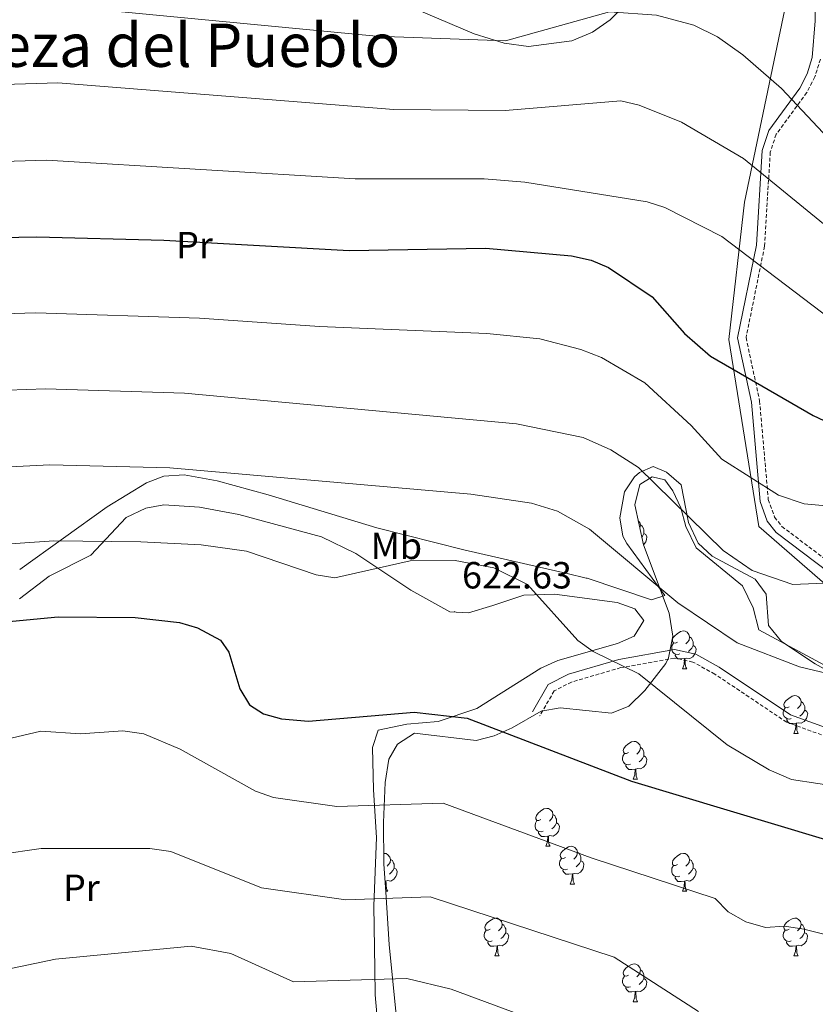
# Model space of a CAD drawing. Units: metres. Extents: x 613308 to 617812, y 4733597 to 4736641.
# Drawn here: x 615035 to 615246, y 4734781 to 4735043 of the extents above; entities that cross this region are included whole.
import ezdxf
from ezdxf.enums import TextEntityAlignment as Align

# ---------------------------------------------------------------- set-up
doc = ezdxf.new("R2010")
doc.units = ezdxf.units.M
doc.header["$MEASUREMENT"] = 0
doc.linetypes.add('TRAZOSX2', pattern=[1.5, 1, -0.5])
for name, color, linetype, lineweight in [('Carátula', 7, 'Continuous', 5), ('Level 20', 92, 'Continuous', 0), ('Level 21', 19, 'Continuous', 0), ('Level 35', 92, 'TRAZOSX2', 0), ('Level 36', 19, 'Continuous', 40), ('Level 37', 92, 'Continuous', 0), ('Level 4', 36, 'Continuous', 30), ('Level 41', 19, 'Continuous', 0), ('Level 45', 19, 'Continuous', 0), ('Level 5', 36, 'Continuous', 0), ('Level 7', 19, 'Continuous', 0)]:
    doc.layers.add(name, color=color, linetype=linetype, lineweight=lineweight)
doc.styles.add('Arial', font='ARIAL.TTF', dxfattribs={"height": 0.2})

# ---------------------------------------------------------------- blocks, each defined once
blk = doc.blocks.new('5PATER')
at = {"layer": 'Carátula', "linetype": 'Continuous', "lineweight": 5}
h = blk.add_hatch(color=250, dxfattribs=at)
edge = h.paths.add_edge_path()
edge.add_ellipse((0, 0), major_axis=(-1.33, -1.34), ratio=0.999422, start_angle=0, end_angle=360)

msp = doc.modelspace()

# ---------------------------------------------------------------- linework, layer by layer
at = {"layer": 'Level 20', "color": 19, "linetype": 'Continuous', "lineweight": 0, "ltscale": 0.5}
msp.add_polyline3d([(615239.94, 4735055.18, 582.5), (615227.25, 4734994.19, 592.32), (615223.05, 4734957.74, 599.71), (615231.01, 4734908.15, 607.89), (615251.27, 4734890.56, 611.78), (615264.7, 4734861.29, 617.23)], dxfattribs=at)
at = {"layer": 'Level 21', "color": 19, "linetype": 'Continuous', "lineweight": 0}
for points in [[(615245.85, 4735055.66, 580.83), (615245.95, 4735042.27, 581.56), (615245.19, 4735032.51, 582.89), (615243.85, 4735028.2, 583.49), (615241.88, 4735024.39, 584.06), (615233.63, 4735013.17, 587.75), (615231.89, 4735007.86, 588.69), (615230.36, 4734982.76, 593.36), (615225.4, 4734958.24, 598.85), (615229.07, 4734941.14, 600.79), (615231.38, 4734914.82, 605.86), (615233.26, 4734909.55, 606.47), (615235.61, 4734906.62, 606.83), (615249.75, 4734895.92, 609.44)], [(615256.75, 4734851.95, 618.52), (615239.41, 4734858.24, 618.31), (615220.5, 4734870.9, 617.53), (615214.26, 4734874.31, 618.12), (615208.63, 4734875.53, 618.6), (615193.91, 4734872.88, 620.38), (615180.53, 4734868.98, 621.62), (615175.15, 4734866.25, 621.83), (615170.97, 4734859.02, 623.57)]]:
    msp.add_polyline3d(points, dxfattribs=at)
at = {"layer": 'Level 21', "color": 19, "linetype": 'TRAZOSX2', "lineweight": 0}
for points in [[(615247.36, 4735032.1, 582.89), (615245.88, 4735027.37, 583.49), (615243.75, 4735023.24, 584.06), (615235.61, 4735012.16, 587.75), (615234.05, 4735007.45, 588.69), (615232.54, 4734982.48, 593.36), (615227.63, 4734958.26, 598.85), (615231.23, 4734941.47, 600.79), (615233.53, 4734915.3, 605.86), (615235.2, 4734910.64, 606.47), (615237.15, 4734908.2, 606.83), (615251.19, 4734897.57, 609.44)], [(615256.14, 4734849.85, 618.52), (615238.41, 4734856.28, 618.31), (615219.36, 4734869.03, 617.53), (615213.49, 4734872.24, 618.12), (615208.59, 4734873.3, 618.6), (615194.41, 4734870.75, 620.38), (615181.34, 4734866.94, 621.62), (615176.72, 4734864.59, 621.83), (615172.86, 4734857.93, 623.57)]]:
    msp.add_polyline3d(points, dxfattribs=at)
at = {"layer": 'Level 35', "color": 92, "linetype": 'Continuous', "lineweight": 0, "ltscale": 0.5}
for points in [[(615131.47, 4734829.67, 630.1), (615131.91, 4734840.34, 629.21), (615132.87, 4734846.49, 627.46), (615135.19, 4734850.47, 625.52), (615139.69, 4734853.34, 624.93), (615156.05, 4734851.41, 623.96), (615160.77, 4734852.63, 622.86), (615165.61, 4734854.83, 621.93), (615173.31, 4734859.19, 621.82), (615178.27, 4734860.08, 621.82), (615191.89, 4734858.64, 621.82), (615196.49, 4734860.54, 621.5), (615200.81, 4734864.67, 621.01), (615206.35, 4734871.89, 619.87), (615207.05, 4734873.32, 618.31), (615208.21, 4734879.06, 616.37), (615207.26, 4734885.16, 614.81), (615200.41, 4734903.29, 612.67), (615198.11, 4734913.96, 611.67), (615199.48, 4734919.33, 610.33), (615202.76, 4734921.31, 608.97), (615206.09, 4734920.53, 608.58), (615208.17, 4734917.67, 608.58), (615210.3, 4734913.16, 608.96), (615211.65, 4734908.21, 610.14), (615214.41, 4734902.53, 611.69), (615226.72, 4734892.45, 612.08), (615229.51, 4734886.62, 613.06), (615231.02, 4734880.77, 614.42), (615249.62, 4734870.78, 616.18)], [(615134.87, 4734777.85, 641.47), (615132.93, 4734797.31, 638.75), (615132.06, 4734811.21, 633.69), (615131.52, 4734818.76, 632.13), (615131.47, 4734829.67, 630.1)]]:
    msp.add_polyline3d(points, dxfattribs=at)
at = {"layer": 'Level 36', "color": 92, "linetype": 'Continuous', "lineweight": 0}
for points in [[(615201.86, 4735052.94, 583.63), (615191.56, 4735042.51, 585.31), (615186.85, 4735039.26, 586.48), (615181.4, 4735036.93, 586.48), (615169.87, 4735035.49, 586.19), (615163.42, 4735036.33, 585.8), (615155.51, 4735038.81, 584.73), (615136.09, 4735047.01, 583.36)], [(615034.91, 4734896.76, 621.39), (615058.12, 4734913.41, 617.04), (615068.53, 4734919.77, 616.26), (615073.2, 4734921.55, 616.26), (615078.58, 4734921.87, 616.26), (615087.28, 4734920.24, 616.26), (615100.84, 4734916.61, 616.84), (615129.66, 4734907.86, 619.37), (615152.79, 4734901.97, 620.45), (615180.15, 4734895.72, 618.59), (615185.19, 4734894.51, 617.62), (615185.45, 4734894.47, 616.84), (615202.5, 4734888.71, 615.87), (615206.09, 4734889.92, 614.31), (615195.99, 4734903.69, 614.11), (615194.96, 4734905.59, 613.92), (615194.15, 4734910.47, 613.11), (615195.42, 4734917.38, 611.39), (615198.01, 4734921.33, 610.08), (615199.35, 4734922.52, 609.64), (615203.02, 4734924.12, 608.86), (615206.5, 4734922.56, 608.86), (615210.41, 4734919.18, 608.86), (615212.32, 4734909.25, 609.83), (615214.94, 4734903.78, 611.2), (615218.6, 4734900.34, 611.38), (615230.05, 4734894.22, 611.78), (615232.96, 4734890.21, 612.65), (615233.62, 4734881.94, 614.34), (615237.06, 4734877.66, 615.28), (615245.96, 4734871.73, 615.28), (615264.7, 4734861.29, 615.87)], [(615068.34, 4734913.05, 618.42), (615063.17, 4734910.54, 618.79), (615053.75, 4734900.53, 620.73), (615042.72, 4734894.99, 622.49), (615034.83, 4734888.97, 623.75)], [(615130.54, 4734768.88, 644.87), (615129.22, 4734784.04, 642.06), (615129.11, 4734790.87, 640.05), (615128.85, 4734807.62, 637.67), (615129.54, 4734825.67, 633.39), (615128.78, 4734838.36, 630.47), (615128.48, 4734849.56, 625.99), (615130.05, 4734854.19, 625.6), (615137.6, 4734855.77, 625.51), (615145.93, 4734856.44, 624.63), (615156.24, 4734859.91, 623.69), (615173.22, 4734870.61, 620.54), (615177.72, 4734872.66, 619.81), (615193.5, 4734877.16, 618.4), (615197.98, 4734879.08, 617.53), (615200.49, 4734883.28, 616.84), (615198.16, 4734886.34, 616.84), (615193.39, 4734888, 617.16), (615176.79, 4734890.19, 619.26), (615168.69, 4734889.98, 620.92), (615160.47, 4734887.27, 622.84), (615154.03, 4734885.31, 622.87), (615149.04, 4734885.55, 622.68), (615138.68, 4734891.29, 621.51), (615124.08, 4734901.03, 619.37), (615115.01, 4734905.45, 618.79), (615093.08, 4734911.39, 618.55), (615082.59, 4734913.27, 618.36), (615073.2, 4734913.88, 618.4), (615068.34, 4734913.05, 618.42)], [(615199.03, 4734909.68, 0.01), (615199.43, 4734909.24, 0.01), (615199.59, 4734908.6, 0.01), (615199.48, 4734907.75, 0.01), (615199.46, 4734907.72, 0.01)], [(615199.59, 4734908.6, 0.01), (615200.07, 4734908.29, 0.01), (615200.38, 4734907.65, 0.01), (615200.54, 4734907.33, 0.01), (615200.54, 4734906.75, 0.01), (615200.54, 4734906.32, 0.01), (615200.17, 4734905.63, 0.01), (615199.96, 4734905.39, 0.01)], [(615200.54, 4734906.32, 0.01), (615201, 4734906.07, 0.01), (615201.34, 4734905.46, 0.01), (615201.23, 4734904.73, 0.01), (615201.02, 4734904.09, 0.01), (615200.44, 4734903.35, 0.01), (615200.4, 4734903.33, 0.01)], [(615209.46, 4734877.51, 0.01), (615208.93, 4734877.25, 0.01), (615208.4, 4734877.3, 0.01), (615208.14, 4734877.67, 0.01), (615208.08, 4734878.1, 0.01), (615208.24, 4734878.62, 0.01), (615208.72, 4734879.21, 0.01), (615209.36, 4734879.74, 0.01), (615210.26, 4734880.33, 0.01), (615211, 4734880.49, 0.01), (615211.43, 4734880.43, 0.01), (615211.96, 4734880.12, 0.01), (615212.49, 4734879.53, 0.01), (615212.65, 4734878.89, 0.01), (615212.54, 4734878.04, 0.01), (615212.11, 4734877.51, 0.01), (615211.69, 4734877.09, 0.01)], [(615212.65, 4734878.89, 0.01), (615213.12, 4734878.58, 0.01), (615213.44, 4734877.94, 0.01), (615213.6, 4734877.62, 0.01), (615213.6, 4734877.04, 0.01), (615213.6, 4734876.61, 0.01), (615213.23, 4734875.92, 0.01), (615212.81, 4734875.44, 0.01), (615212.33, 4734875.02, 0.01)], [(615210.05, 4734874.43, 0.01), (615209.62, 4734874.27, 0.01), (615209.04, 4734874.33, 0.01), (615208.56, 4734874.54, 0.01), (615208.14, 4734874.97, 0.01), (615207.92, 4734875.55, 0.01), (615207.92, 4734875.97, 0.01), (615207.98, 4734876.56, 0.01), (615208.4, 4734877.25, 0.01)], [(615213.6, 4734876.61, 0.01), (615214.05, 4734876.36, 0.01), (615214.4, 4734875.75, 0.01), (615214.29, 4734875.02, 0.01), (615214.08, 4734874.38, 0.01), (615213.49, 4734873.64, 0.01), (615212.7, 4734873.16, 0.01), (615211.85, 4734873.27, 0.01), (615211.42, 4734873.14, 0.01)], [(615211.31, 4734873.14, 0.01), (615210.42, 4734873.05, 0.01), (615209.57, 4734873.05, 0.01), (615209.15, 4734873.48, 0.01), (615208.83, 4734873.96, 0.01), (615208.83, 4734874.27, 0.01)], [(615210.76, 4734870.45, 0.01), (615211.2, 4734871.61, 0.01), (615211.31, 4734873.14, 0.01), (615211.42, 4734873.14, 0.01), (615211.45, 4734872.55, 0.01), (615211.49, 4734871.87, 0.01), (615211.56, 4734871.25, 0.01), (615211.67, 4734870.85, 0.01), (615211.89, 4734870.45, 0.01)], [(615210.76, 4734870.45, 0.01), (615211.89, 4734870.45, 0.01)], [(615239.04, 4734860.37, 0.01), (615238.51, 4734860.1, 0.01), (615237.98, 4734860.16, 0.01), (615237.72, 4734860.53, 0.01), (615237.66, 4734860.95, 0.01), (615237.82, 4734861.47, 0.01), (615238.3, 4734862.07, 0.01), (615238.94, 4734862.6, 0.01), (615239.84, 4734863.18, 0.01), (615240.58, 4734863.34, 0.01), (615241.01, 4734863.29, 0.01), (615241.54, 4734862.97, 0.01), (615242.07, 4734862.39, 0.01), (615242.23, 4734861.75, 0.01), (615242.12, 4734860.9, 0.01), (615241.69, 4734860.37, 0.01), (615241.27, 4734859.94, 0.01)], [(615242.23, 4734861.75, 0.01), (615242.7, 4734861.43, 0.01), (615243.02, 4734860.79, 0.01), (615243.18, 4734860.47, 0.01), (615243.18, 4734859.89, 0.01), (615243.18, 4734859.47, 0.01), (615242.81, 4734858.78, 0.01), (615242.39, 4734858.3, 0.01), (615241.91, 4734857.88, 0.01)], [(615239.63, 4734857.29, 0.01), (615239.2, 4734857.13, 0.01), (615238.62, 4734857.19, 0.01), (615238.14, 4734857.4, 0.01), (615237.72, 4734857.82, 0.01), (615237.5, 4734858.41, 0.01), (615237.5, 4734858.83, 0.01), (615237.56, 4734859.41, 0.01), (615237.98, 4734860.1, 0.01)], [(615243.18, 4734859.47, 0.01), (615243.63, 4734859.22, 0.01), (615243.98, 4734858.6, 0.01), (615243.87, 4734857.88, 0.01), (615243.66, 4734857.24, 0.01), (615243.07, 4734856.5, 0.01), (615242.28, 4734856.02, 0.01), (615241.43, 4734856.12, 0.01), (615241, 4734855.99, 0.01)], [(615240.89, 4734855.99, 0.01), (615240, 4734855.91, 0.01), (615239.15, 4734855.91, 0.01), (615238.73, 4734856.34, 0.01), (615238.41, 4734856.81, 0.01), (615238.41, 4734857.13, 0.01)], [(615240.34, 4734853.31, 0.01), (615240.78, 4734854.47, 0.01), (615240.89, 4734855.99, 0.01), (615241, 4734855.99, 0.01), (615241.03, 4734855.41, 0.01), (615241.07, 4734854.72, 0.01), (615241.14, 4734854.11, 0.01), (615241.25, 4734853.71, 0.01), (615241.47, 4734853.31, 0.01)], [(615240.34, 4734853.31, 0.01), (615241.47, 4734853.31, 0.01)], [(615196.41, 4734848.23, 0.01), (615195.87, 4734847.96, 0.01), (615195.35, 4734848.02, 0.01), (615195.08, 4734848.39, 0.01), (615195.03, 4734848.81, 0.01), (615195.19, 4734849.33, 0.01), (615195.67, 4734849.93, 0.01), (615196.3, 4734850.46, 0.01), (615197.2, 4734851.04, 0.01), (615197.95, 4734851.2, 0.01), (615198.37, 4734851.15, 0.01), (615198.9, 4734850.83, 0.01), (615199.43, 4734850.25, 0.01), (615199.59, 4734849.61, 0.01), (615199.48, 4734848.76, 0.01), (615199.05, 4734848.23, 0.01), (615198.63, 4734847.8, 0.01)], [(615196.99, 4734845.15, 0.01), (615196.57, 4734844.99, 0.01), (615195.98, 4734845.05, 0.01), (615195.51, 4734845.26, 0.01), (615195.08, 4734845.68, 0.01), (615194.87, 4734846.27, 0.01), (615194.87, 4734846.69, 0.01), (615194.92, 4734847.27, 0.01), (615195.35, 4734847.96, 0.01)], [(615200.54, 4734847.33, 0.01), (615200.99, 4734847.08, 0.01), (615201.34, 4734846.46, 0.01), (615201.23, 4734845.74, 0.01), (615201.02, 4734845.1, 0.01), (615200.43, 4734844.36, 0.01), (615199.64, 4734843.88, 0.01), (615198.79, 4734843.98, 0.01), (615198.36, 4734843.85, 0.01)], [(615199.59, 4734849.61, 0.01), (615200.07, 4734849.29, 0.01), (615200.38, 4734848.65, 0.01), (615200.54, 4734848.33, 0.01), (615200.54, 4734847.75, 0.01), (615200.54, 4734847.33, 0.01), (615200.17, 4734846.64, 0.01), (615199.75, 4734846.16, 0.01), (615199.27, 4734845.74, 0.01)], [(615198.25, 4734843.85, 0.01), (615197.36, 4734843.77, 0.01), (615196.51, 4734843.77, 0.01), (615196.09, 4734844.2, 0.01), (615195.77, 4734844.67, 0.01), (615195.77, 4734844.99, 0.01)], [(615197.71, 4734841.17, 0.01), (615198.14, 4734842.33, 0.01), (615198.25, 4734843.85, 0.01), (615198.36, 4734843.85, 0.01), (615198.39, 4734843.27, 0.01), (615198.43, 4734842.58, 0.01), (615198.5, 4734841.97, 0.01), (615198.61, 4734841.57, 0.01), (615198.83, 4734841.17, 0.01)], [(615197.71, 4734841.17, 0.01), (615198.83, 4734841.17, 0.01)], [(615173.22, 4734830.46, 0.01), (615172.69, 4734830.2, 0.01), (615172.16, 4734830.25, 0.01), (615171.89, 4734830.62, 0.01), (615171.84, 4734831.04, 0.01), (615172, 4734831.56, 0.01), (615172.48, 4734832.16, 0.01), (615173.11, 4734832.69, 0.01), (615174.01, 4734833.28, 0.01), (615174.76, 4734833.44, 0.01), (615175.18, 4734833.38, 0.01), (615175.71, 4734833.06, 0.01), (615176.24, 4734832.48, 0.01), (615176.4, 4734831.84, 0.01), (615176.29, 4734830.99, 0.01), (615175.87, 4734830.46, 0.01), (615175.45, 4734830.04, 0.01)], [(615176.4, 4734831.84, 0.01), (615176.88, 4734831.52, 0.01), (615177.19, 4734830.88, 0.01), (615177.35, 4734830.56, 0.01), (615177.35, 4734829.98, 0.01), (615177.35, 4734829.56, 0.01), (615176.98, 4734828.87, 0.01), (615176.56, 4734828.39, 0.01), (615176.08, 4734827.97, 0.01)], [(615173.8, 4734827.38, 0.01), (615173.38, 4734827.22, 0.01), (615172.79, 4734827.28, 0.01), (615172.32, 4734827.49, 0.01), (615171.89, 4734827.92, 0.01), (615171.68, 4734828.5, 0.01), (615171.68, 4734828.92, 0.01), (615171.73, 4734829.5, 0.01), (615172.16, 4734830.2, 0.01)], [(615177.35, 4734829.56, 0.01), (615177.81, 4734829.31, 0.01), (615178.15, 4734828.7, 0.01), (615178.04, 4734827.97, 0.01), (615177.83, 4734827.33, 0.01), (615177.25, 4734826.59, 0.01), (615176.45, 4734826.11, 0.01), (615175.6, 4734826.22, 0.01), (615175.17, 4734826.08, 0.01)], [(615175.06, 4734826.08, 0.01), (615174.17, 4734826, 0.01), (615173.33, 4734826, 0.01), (615172.9, 4734826.43, 0.01), (615172.58, 4734826.9, 0.01), (615172.58, 4734827.22, 0.01)], [(615174.52, 4734823.4, 0.01), (615174.95, 4734824.56, 0.01), (615175.06, 4734826.08, 0.01), (615175.17, 4734826.08, 0.01), (615175.21, 4734825.5, 0.01), (615175.24, 4734824.82, 0.01), (615175.31, 4734824.2, 0.01), (615175.43, 4734823.8, 0.01), (615175.64, 4734823.4, 0.01)], [(615131.51, 4734821.46, 0.01), (615131.68, 4734821.5, 0.01), (615132.1, 4734821.44, 0.01), (615132.63, 4734821.13, 0.01), (615133.16, 4734820.54, 0.01), (615133.32, 4734819.9, 0.01), (615133.21, 4734819.05, 0.01), (615132.79, 4734818.52, 0.01), (615132.37, 4734818.1, 0.01)], [(615174.52, 4734823.4, 0.01), (615175.64, 4734823.4, 0.01)], [(615179.69, 4734820.42, 0.01), (615179.16, 4734820.16, 0.01), (615178.63, 4734820.22, 0.01), (615178.37, 4734820.58, 0.01), (615178.31, 4734821.01, 0.01), (615178.47, 4734821.53, 0.01), (615178.95, 4734822.12, 0.01), (615179.59, 4734822.66, 0.01), (615180.49, 4734823.24, 0.01), (615181.23, 4734823.4, 0.01), (615181.66, 4734823.34, 0.01), (615182.19, 4734823.03, 0.01), (615182.72, 4734822.44, 0.01), (615182.88, 4734821.8, 0.01), (615182.77, 4734820.96, 0.01), (615182.34, 4734820.42, 0.01), (615181.92, 4734820, 0.01)], [(615182.88, 4734821.8, 0.01), (615183.35, 4734821.49, 0.01), (615183.67, 4734820.85, 0.01), (615183.83, 4734820.53, 0.01), (615183.83, 4734819.95, 0.01), (615183.83, 4734819.52, 0.01), (615183.46, 4734818.84, 0.01), (615183.04, 4734818.36, 0.01), (615182.56, 4734817.94, 0.01)], [(615209.46, 4734818.52, 0.01), (615208.93, 4734818.26, 0.01), (615208.4, 4734818.31, 0.01), (615208.14, 4734818.68, 0.01), (615208.08, 4734819.1, 0.01), (615208.24, 4734819.62, 0.01), (615208.72, 4734820.22, 0.01), (615209.36, 4734820.75, 0.01), (615210.26, 4734821.34, 0.01), (615211, 4734821.5, 0.01), (615211.43, 4734821.44, 0.01), (615211.96, 4734821.12, 0.01), (615212.49, 4734820.54, 0.01), (615212.65, 4734819.9, 0.01), (615212.54, 4734819.05, 0.01), (615212.11, 4734818.52, 0.01), (615211.69, 4734818.1, 0.01)], [(615133.32, 4734819.9, 0.01), (615133.8, 4734819.59, 0.01), (615134.11, 4734818.95, 0.01), (615134.27, 4734818.63, 0.01), (615134.27, 4734818.05, 0.01), (615134.27, 4734817.62, 0.01), (615133.9, 4734816.93, 0.01), (615133.48, 4734816.45, 0.01), (615133, 4734816.03, 0.01)], [(615180.28, 4734817.34, 0.01), (615179.85, 4734817.18, 0.01), (615179.27, 4734817.24, 0.01), (615178.79, 4734817.46, 0.01), (615178.37, 4734817.88, 0.01), (615178.15, 4734818.46, 0.01), (615178.15, 4734818.88, 0.01), (615178.21, 4734819.47, 0.01), (615178.63, 4734820.16, 0.01)], [(615183.83, 4734819.52, 0.01), (615184.28, 4734819.28, 0.01), (615184.63, 4734818.66, 0.01), (615184.52, 4734817.94, 0.01), (615184.31, 4734817.3, 0.01), (615183.72, 4734816.56, 0.01), (615182.93, 4734816.08, 0.01), (615182.08, 4734816.18, 0.01), (615181.65, 4734816.05, 0.01)], [(615212.65, 4734819.9, 0.01), (615213.12, 4734819.58, 0.01), (615213.44, 4734818.94, 0.01), (615213.6, 4734818.62, 0.01), (615213.6, 4734818.04, 0.01), (615213.6, 4734817.62, 0.01), (615213.23, 4734816.93, 0.01), (615212.81, 4734816.45, 0.01), (615212.33, 4734816.03, 0.01)], [(615134.27, 4734817.62, 0.01), (615134.73, 4734817.37, 0.01), (615135.07, 4734816.76, 0.01), (615134.96, 4734816.03, 0.01), (615134.75, 4734815.39, 0.01), (615134.17, 4734814.65, 0.01), (615133.37, 4734814.17, 0.01), (615132.52, 4734814.28, 0.01), (615132.09, 4734814.15, 0.01)], [(615181.54, 4734816.05, 0.01), (615180.65, 4734815.96, 0.01), (615179.8, 4734815.96, 0.01), (615179.38, 4734816.4, 0.01), (615179.06, 4734816.87, 0.01), (615179.06, 4734817.18, 0.01)], [(615180.99, 4734813.36, 0.01), (615181.43, 4734814.52, 0.01), (615181.54, 4734816.05, 0.01), (615181.65, 4734816.05, 0.01), (615181.68, 4734815.46, 0.01), (615181.72, 4734814.78, 0.01), (615181.79, 4734814.16, 0.01), (615181.9, 4734813.76, 0.01), (615182.12, 4734813.36, 0.01)], [(615210.05, 4734815.44, 0.01), (615209.62, 4734815.28, 0.01), (615209.04, 4734815.34, 0.01), (615208.56, 4734815.55, 0.01), (615208.14, 4734815.98, 0.01), (615207.92, 4734816.56, 0.01), (615207.92, 4734816.98, 0.01), (615207.98, 4734817.56, 0.01), (615208.4, 4734818.26, 0.01)], [(615213.6, 4734817.62, 0.01), (615214.05, 4734817.37, 0.01), (615214.4, 4734816.76, 0.01), (615214.29, 4734816.03, 0.01), (615214.08, 4734815.39, 0.01), (615213.49, 4734814.65, 0.01), (615212.7, 4734814.17, 0.01), (615211.85, 4734814.28, 0.01), (615211.42, 4734814.14, 0.01)], [(615131.98, 4734814.15, 0.01), (615131.85, 4734814.13, 0.01)], [(615131.92, 4734813.24, 0.01), (615131.98, 4734814.15, 0.01), (615132.09, 4734814.15, 0.01), (615132.13, 4734813.56, 0.01), (615132.16, 4734812.88, 0.01), (615132.23, 4734812.26, 0.01), (615132.35, 4734811.86, 0.01), (615132.56, 4734811.46, 0.01)], [(615180.99, 4734813.36, 0.01), (615182.12, 4734813.36, 0.01)], [(615211.31, 4734814.14, 0.01), (615210.42, 4734814.06, 0.01), (615209.57, 4734814.06, 0.01), (615209.15, 4734814.49, 0.01), (615208.83, 4734814.96, 0.01), (615208.83, 4734815.28, 0.01)], [(615210.76, 4734811.46, 0.01), (615211.2, 4734812.62, 0.01), (615211.31, 4734814.14, 0.01), (615211.42, 4734814.14, 0.01), (615211.45, 4734813.56, 0.01), (615211.49, 4734812.88, 0.01), (615211.56, 4734812.26, 0.01), (615211.67, 4734811.86, 0.01), (615211.89, 4734811.46, 0.01)], [(615132.04, 4734811.46, 0.01), (615132.56, 4734811.46, 0.01)], [(615210.76, 4734811.46, 0.01), (615211.89, 4734811.46, 0.01)], [(615159.71, 4734801.38, 0.01), (615159.18, 4734801.11, 0.01), (615158.65, 4734801.17, 0.01), (615158.39, 4734801.54, 0.01), (615158.33, 4734801.96, 0.01), (615158.49, 4734802.48, 0.01), (615158.97, 4734803.08, 0.01), (615159.61, 4734803.61, 0.01), (615160.51, 4734804.19, 0.01), (615161.25, 4734804.35, 0.01), (615161.68, 4734804.3, 0.01), (615162.21, 4734803.98, 0.01), (615162.74, 4734803.4, 0.01), (615162.9, 4734802.76, 0.01), (615162.79, 4734801.91, 0.01), (615162.36, 4734801.38, 0.01), (615161.94, 4734800.95, 0.01)], [(615239.04, 4734801.38, 0.01), (615238.51, 4734801.11, 0.01), (615237.98, 4734801.17, 0.01), (615237.71, 4734801.54, 0.01), (615237.66, 4734801.96, 0.01), (615237.82, 4734802.48, 0.01), (615238.3, 4734803.08, 0.01), (615238.93, 4734803.61, 0.01), (615239.83, 4734804.19, 0.01), (615240.58, 4734804.35, 0.01), (615241.01, 4734804.3, 0.01), (615241.53, 4734803.98, 0.01), (615242.07, 4734803.4, 0.01), (615242.23, 4734802.76, 0.01), (615242.11, 4734801.91, 0.01), (615241.69, 4734801.38, 0.01), (615241.27, 4734800.95, 0.01)], [(615160.3, 4734798.3, 0.01), (615159.87, 4734798.14, 0.01), (615159.29, 4734798.2, 0.01), (615158.81, 4734798.41, 0.01), (615158.39, 4734798.83, 0.01), (615158.17, 4734799.42, 0.01), (615158.17, 4734799.84, 0.01), (615158.23, 4734800.42, 0.01), (615158.65, 4734801.11, 0.01)], [(615163.85, 4734800.48, 0.01), (615164.3, 4734800.23, 0.01), (615164.65, 4734799.61, 0.01), (615164.54, 4734798.89, 0.01), (615164.33, 4734798.25, 0.01), (615163.74, 4734797.51, 0.01), (615162.95, 4734797.03, 0.01), (615162.1, 4734797.13, 0.01), (615161.67, 4734797, 0.01)], [(615162.9, 4734802.76, 0.01), (615163.37, 4734802.44, 0.01), (615163.69, 4734801.8, 0.01), (615163.85, 4734801.48, 0.01), (615163.85, 4734800.9, 0.01), (615163.85, 4734800.48, 0.01), (615163.48, 4734799.79, 0.01), (615163.06, 4734799.31, 0.01), (615162.58, 4734798.89, 0.01)], [(615239.62, 4734798.3, 0.01), (615239.2, 4734798.14, 0.01), (615238.61, 4734798.2, 0.01), (615238.14, 4734798.41, 0.01), (615237.71, 4734798.83, 0.01), (615237.5, 4734799.42, 0.01), (615237.5, 4734799.84, 0.01), (615237.55, 4734800.42, 0.01), (615237.98, 4734801.11, 0.01)], [(615243.17, 4734800.48, 0.01), (615243.63, 4734800.23, 0.01), (615243.97, 4734799.61, 0.01), (615243.86, 4734798.89, 0.01), (615243.65, 4734798.25, 0.01), (615243.07, 4734797.51, 0.01), (615242.27, 4734797.03, 0.01), (615241.42, 4734797.13, 0.01), (615240.99, 4734797, 0.01)], [(615242.23, 4734802.76, 0.01), (615242.7, 4734802.44, 0.01), (615243.01, 4734801.8, 0.01), (615243.17, 4734801.48, 0.01), (615243.17, 4734800.9, 0.01), (615243.17, 4734800.48, 0.01), (615242.81, 4734799.79, 0.01), (615242.39, 4734799.31, 0.01), (615241.91, 4734798.89, 0.01)], [(615161.56, 4734797, 0.01), (615160.67, 4734796.92, 0.01), (615159.82, 4734796.92, 0.01), (615159.4, 4734797.35, 0.01), (615159.08, 4734797.82, 0.01), (615159.08, 4734798.14, 0.01)], [(615240.88, 4734797, 0.01), (615239.99, 4734796.92, 0.01), (615239.15, 4734796.92, 0.01), (615238.72, 4734797.35, 0.01), (615238.4, 4734797.82, 0.01), (615238.4, 4734798.14, 0.01)], [(615161.01, 4734794.32, 0.01), (615161.45, 4734795.48, 0.01), (615161.56, 4734797, 0.01), (615161.67, 4734797, 0.01), (615161.7, 4734796.42, 0.01), (615161.74, 4734795.73, 0.01), (615161.81, 4734795.12, 0.01), (615161.92, 4734794.72, 0.01), (615162.14, 4734794.32, 0.01)], [(615240.34, 4734794.32, 0.01), (615240.77, 4734795.48, 0.01), (615240.88, 4734797, 0.01), (615240.99, 4734797, 0.01), (615241.03, 4734796.42, 0.01), (615241.06, 4734795.73, 0.01), (615241.13, 4734795.12, 0.01), (615241.25, 4734794.72, 0.01), (615241.46, 4734794.32, 0.01)], [(615161.01, 4734794.32, 0.01), (615162.14, 4734794.32, 0.01)], [(615240.34, 4734794.32, 0.01), (615241.46, 4734794.32, 0.01)], [(615196.4, 4734789.24, 0.01), (615195.87, 4734788.97, 0.01), (615195.34, 4734789.03, 0.01), (615195.08, 4734789.4, 0.01), (615195.02, 4734789.82, 0.01), (615195.18, 4734790.34, 0.01), (615195.66, 4734790.94, 0.01), (615196.3, 4734791.47, 0.01), (615197.2, 4734792.05, 0.01), (615197.94, 4734792.21, 0.01), (615198.37, 4734792.16, 0.01), (615198.9, 4734791.84, 0.01), (615199.43, 4734791.26, 0.01), (615199.59, 4734790.62, 0.01), (615199.48, 4734789.77, 0.01), (615199.05, 4734789.24, 0.01), (615198.63, 4734788.81, 0.01)], [(615199.59, 4734790.62, 0.01), (615200.06, 4734790.3, 0.01), (615200.38, 4734789.66, 0.01), (615200.54, 4734789.34, 0.01), (615200.54, 4734788.76, 0.01), (615200.54, 4734788.34, 0.01), (615200.17, 4734787.65, 0.01), (615199.75, 4734787.17, 0.01), (615199.27, 4734786.75, 0.01)], [(615196.99, 4734786.16, 0.01), (615196.56, 4734786, 0.01), (615195.98, 4734786.06, 0.01), (615195.5, 4734786.27, 0.01), (615195.08, 4734786.69, 0.01), (615194.86, 4734787.28, 0.01), (615194.86, 4734787.7, 0.01), (615194.92, 4734788.28, 0.01), (615195.34, 4734788.97, 0.01)], [(615200.54, 4734788.34, 0.01), (615200.99, 4734788.09, 0.01), (615201.34, 4734787.47, 0.01), (615201.23, 4734786.75, 0.01), (615201.02, 4734786.11, 0.01), (615200.43, 4734785.37, 0.01), (615199.64, 4734784.89, 0.01), (615198.79, 4734784.99, 0.01), (615198.36, 4734784.86, 0.01)], [(615198.25, 4734784.86, 0.01), (615197.36, 4734784.78, 0.01), (615196.51, 4734784.78, 0.01), (615196.09, 4734785.21, 0.01), (615195.77, 4734785.68, 0.01), (615195.77, 4734786, 0.01)], [(615197.7, 4734782.18, 0.01), (615198.14, 4734783.34, 0.01), (615198.25, 4734784.86, 0.01), (615198.36, 4734784.86, 0.01), (615198.39, 4734784.28, 0.01), (615198.43, 4734783.59, 0.01), (615198.5, 4734782.98, 0.01), (615198.61, 4734782.58, 0.01), (615198.83, 4734782.18, 0.01)], [(615197.7, 4734782.18, 0.01), (615198.83, 4734782.18, 0.01)]]:
    msp.add_polyline3d(points, dxfattribs=at)
at = {"layer": 'Level 4', "color": 36, "linetype": 'Continuous', "lineweight": 30}
for points in [[(614809.77, 4734966.5, 600.01), (614863.3, 4734972.31, 600.01), (614921.55, 4734976.92, 600.01), (614959.02, 4734980.99, 600.01), (615001.43, 4734984.31, 600.01), (615039.47, 4734984.99, 600.01), (615073.13, 4734984.07, 600.01), (615122.37, 4734981.34, 600.01), (615158.6, 4734982.01, 600.01), (615181.29, 4734979.9, 600.01), (615186.49, 4734978.78, 600.01), (615191.12, 4734976.87, 600.01), (615202.7, 4734969.06, 600.01), (615211.3, 4734959.38, 600.01), (615218.23, 4734953.36, 600.01), (615245.47, 4734937.65, 600.01), (615256.77, 4734932.29, 600.01)], [(614833.4, 4734860.56, 625.01), (614896.89, 4734867.67, 625.01), (614937.51, 4734870.85, 625.01), (614974.84, 4734874.82, 625.01), (614991.42, 4734875.03, 625.01), (615007.81, 4734876.36, 625.01), (615031.18, 4734882.92, 625.01), (615045.14, 4734884.2, 625.01), (615065.56, 4734884.09, 625.01), (615077.32, 4734882.73, 625.01), (615082.11, 4734881.28, 625.01), (615088.22, 4734878, 625.01), (615090.36, 4734874.89, 625.01), (615093.33, 4734865.15, 625.01), (615095.91, 4734860.86, 625.01), (615099.57, 4734858.52, 625.01), (615104.41, 4734857.17, 625.01), (615111.53, 4734856.53, 625.01), (615139.59, 4734858.98, 625.01), (615153.64, 4734857.33, 625.01), (615197.25, 4734840.69, 625.01), (615260.47, 4734821.64, 625.01)]]:
    msp.add_polyline3d(points, dxfattribs=at)
at = {"layer": 'Level 5', "color": 36, "linetype": 'Continuous', "lineweight": 0}
for points in [[(614803.76, 4735032.67, 585.01), (614871.59, 4735045.63, 585.01), (614877.43, 4735045.44, 585.01), (614886.85, 4735043.27, 585.01), (614909.16, 4735044.89, 585.01), (614930.61, 4735049.02, 585.01), (614935.61, 4735049.22, 585.01), (614999.88, 4735044.78, 585.01), (615045.27, 4735046.25, 585.01), (615129.51, 4735038.15, 585.01), (615163.83, 4735036.92, 585.01), (615191.37, 4735044.65, 585.01), (615203.83, 4735043.77, 585.01), (615213.79, 4735041.13, 585.01), (615220.08, 4735038.05, 585.01), (615226.73, 4735033.28, 585.01), (615237.07, 4735024.28, 585.01), (615249.45, 4735011.13, 585.01)], [(614693.57, 4734988.55, 590.01), (614867.95, 4735020.86, 590.01), (614873.92, 4735021.59, 590.01), (614882.32, 4735019.88, 590.01), (614918.26, 4735022.74, 590.01), (614934.61, 4735025.67, 590.01), (614996.23, 4735024.3, 590.01), (615045.01, 4735025.79, 590.01), (615134.2, 4735018.77, 590.01), (615163.75, 4735018.46, 590.01), (615194.39, 4735021.03, 590.01), (615199.23, 4735019.88, 590.01), (615210.5, 4735015.39, 590.01), (615226.96, 4735005.75, 590.01), (615248.17, 4734988.41, 590.01)], [(614800.73, 4734986.89, 595.01), (614868.78, 4734996.88, 595.01), (614872, 4734997.22, 595.01), (614877.79, 4734996.49, 595.01), (614902.72, 4734998.41, 595.01), (614922.39, 4735000.08, 595.01), (614933.69, 4735001.97, 595.01), (615042.05, 4735005.33, 595.01), (615123.92, 4735000.32, 595.01), (615158.15, 4735000.32, 595.01), (615168.96, 4734999.51, 595.01), (615201.39, 4734994.28, 595.01), (615206.12, 4734992.72, 595.01), (615221.16, 4734985.06, 595.01), (615259.73, 4734955.85, 595.01)], [(614818.47, 4734945.74, 605.01), (614865.27, 4734950.85, 605.01), (614990.43, 4734961.75, 605.01), (615004.54, 4734963.8, 605.01), (615039.17, 4734964.84, 605.01), (615082.66, 4734963.45, 605.01), (615114.45, 4734961.17, 605.01), (615158.84, 4734959.39, 605.01), (615172.88, 4734957.92, 605.01), (615183.78, 4734955.14, 605.01), (615189.25, 4734952.95, 605.01), (615200.74, 4734946.27, 605.01), (615213.08, 4734934.93, 605.01), (615221.19, 4734926.04, 605.01), (615236.2, 4734916.5, 605.01), (615243.02, 4734914.2, 605.01), (615268.33, 4734911.91, 605.01)], [(614822.2, 4734924.45, 610.01), (614887.15, 4734931.26, 610.01), (614928.63, 4734934.58, 610.01), (614968.34, 4734938.76, 610.01), (614991.92, 4734940.17, 610.01), (615011.42, 4734943.6, 610.01), (615041.74, 4734944.67, 610.01), (615078.68, 4734943.57, 610.01), (615166.69, 4734935.44, 610.01), (615184.37, 4734931.79, 610.01), (615191.78, 4734928.51, 610.01), (615199.13, 4734923.79, 610.01), (615221.59, 4734901.8, 610.01), (615229.24, 4734896.52, 610.01), (615240.05, 4734892.82, 610.01), (615260.73, 4734893.7, 610.01)], [(614819.25, 4734902.21, 615.01), (614869.21, 4734907.93, 615.01), (614970.51, 4734917.44, 615.01), (614998.4, 4734919, 615.01), (615023.28, 4734923.54, 615.01), (615042.88, 4734924.51, 615.01), (615074.71, 4734923.7, 615.01), (615154.64, 4734916.73, 615.01), (615170.73, 4734914.39, 615.01), (615177.58, 4734912.27, 615.01), (615186.06, 4734907.45, 615.01), (615209.56, 4734887.9, 615.01), (615225.29, 4734877.35, 615.01), (615241.8, 4734870.95, 615.01), (615261.49, 4734866.25, 615.01)], [(614829.67, 4734881.86, 620.01), (614891.07, 4734888.6, 620.01), (614935.31, 4734892.17, 620.01), (614972.68, 4734896.13, 620.01), (615002.38, 4734897.64, 620.01), (615027.23, 4734903.23, 620.01), (615044.01, 4734904.36, 620.01), (615067.08, 4734904.08, 620.01), (615083.02, 4734903.33, 620.01), (615095.05, 4734901.62, 620.01), (615113.54, 4734895.38, 620.01), (615118.53, 4734894.57, 620.01), (615138.47, 4734899.03, 620.01), (615150.49, 4734899.17, 620.01), (615160.7, 4734897.24, 620.01), (615169.61, 4734892.78, 620.01), (615182.99, 4734877.91, 620.01), (615187.1, 4734875.04, 620.01), (615199.16, 4734869.13, 620.01), (615222.58, 4734850.26, 620.01), (615233.72, 4734843.62, 620.01), (615239.72, 4734841.11, 620.01), (615253.65, 4734838.97, 620.01)], [(615253.5, 4734798.76, 630.01), (615242.98, 4734801.44, 630.01), (615237.82, 4734802.17, 630.01), (615232.83, 4734801.83, 630.01), (615227.56, 4734803.39, 630.01), (615222.91, 4734805.97, 630.01), (615219.42, 4734809.56, 630.01), (615186.49, 4734820.35, 630.01), (615147.25, 4734834.84, 630.01), (615119.05, 4734833.96, 630.01), (615102.25, 4734836.36, 630.01), (615097.45, 4734837.96, 630.01), (615077.45, 4734849.16, 630.01), (615067.85, 4734853.16, 630.01), (615062.25, 4734853.96, 630.01), (615051.05, 4734853.17, 630.01), (615040.52, 4734853.9, 630.01), (615010.81, 4734846.91, 630.01), (614978.63, 4734844.78, 630.01), (614948.73, 4734841.09, 630.01), (614895.81, 4734837.08, 630.01), (614833.45, 4734831.01, 630.01)], [(614707.95, 4734777.71, 635.01), (614778.61, 4734794.67, 635.01), (614805.62, 4734798.74, 635.01), (614833.5, 4734801.45, 635.01), (614916.62, 4734808.32, 635.01), (614953.36, 4734810.6, 635.01), (614979.97, 4734814.43, 635.01), (615016.1, 4734817.71, 635.01), (615019.05, 4734817.17, 635.01), (615024.65, 4734818.77, 635.01), (615029.45, 4734821.17, 635.01), (615040.65, 4734822.77, 635.01), (615069.45, 4734822.76, 635.01), (615075.05, 4734821.96, 635.01), (615099.05, 4734812.36, 635.01), (615121.45, 4734809.16, 635.01), (615143.85, 4734809.96, 635.01), (615192.65, 4734793.96, 635.01), (615215.05, 4734779.56, 635.01)], [(614953.76, 4734779.68, 640.01), (614970.77, 4734781.66, 640.01), (614986.29, 4734784.57, 640.01), (615020.24, 4734788.38, 640.01), (615044.4, 4734793.41, 640.01), (615080.39, 4734796.93, 640.01), (615090.95, 4734794.99, 640.01), (615107.59, 4734787.44, 640.01), (615137.63, 4734788.3, 640.01), (615149.38, 4734785.54, 640.01), (615174.95, 4734776.07, 640.01)]]:
    msp.add_polyline3d(points, dxfattribs=at)

# ---------------------------------------------------------------- block references
at = {"layer": 'Level 7', "color": 19, "linetype": 'Continuous', "lineweight": 0, "xscale": 0.09999983015004542, "yscale": 0.09999983015004542}
msp.add_blockref('5PATER', (615150.28, 4734885.56, 622.64), dxfattribs=at)

# ---------------------------------------------------------------- texts
at = {"layer": 'Level 37', "color": 92, "linetype": 'Continuous', "lineweight": 0, "style": 'Arial'}
for s, p in [('Pr', (615081.29, 4734982.79, 600.26)), ('Mb', (615134.84, 4734903.04, 619.7)), ('Pr', (615051.29, 4734812.4, 636.77))]:
    msp.add_text(s, height=7, dxfattribs=at).set_placement(p, align=Align.MIDDLE_CENTER)
at = {"layer": 'Level 41', "color": 19, "linetype": 'Continuous', "lineweight": 0, "style": 'Arial'}
msp.add_text('622.63', height=7, dxfattribs=at).set_placement((615152.27, 4734889.56, 622.64), align=Align.BOTTOM_LEFT)
at = {"layer": 'Level 45', "color": 19, "linetype": 'Continuous', "lineweight": 0, "style": 'Arial'}
msp.add_text('Pieza del Pueblo', height=11.5, dxfattribs=at).set_placement((615075.41, 4735035.79, 587.52), align=Align.MIDDLE_CENTER)

doc.saveas('drawing.dxf')
